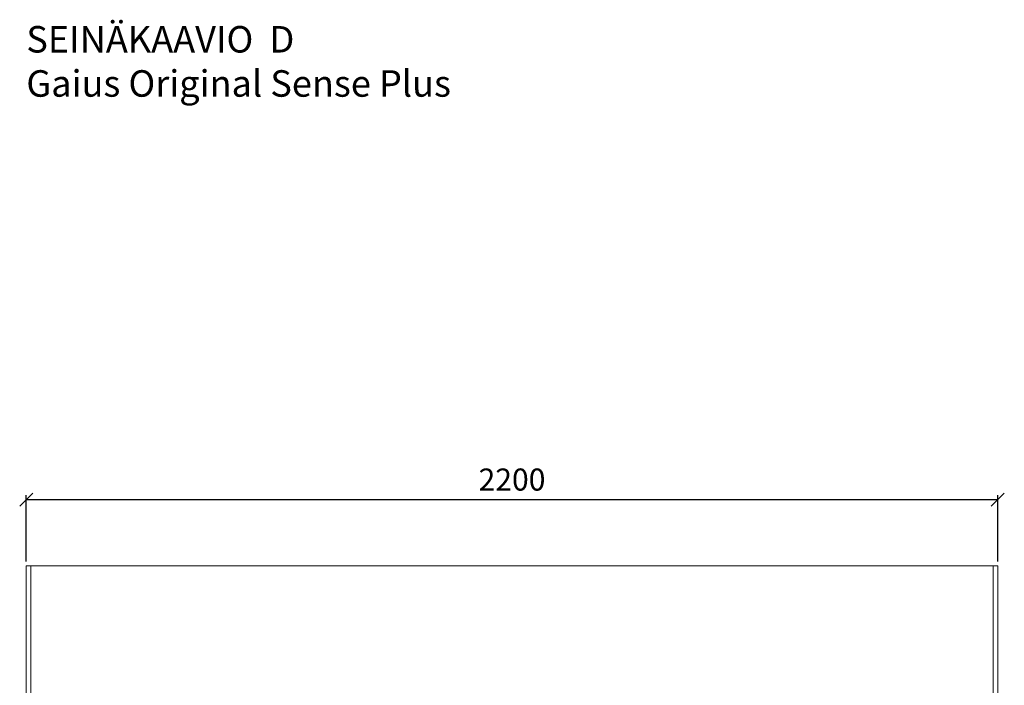
# Model space of a CAD drawing. Units: millimetres. Extents: x 30388 to 100438, y 9381 to 29066.
# Drawn here: x 97615 to 99845, y 20230 to 21737 of the extents above; entities that cross this region are included whole.
import ezdxf

# ---------------------------------------------------------------- set-up
doc = ezdxf.new("R2010")
doc.units = ezdxf.units.MM
doc.header["$LTSCALE"] = 3
doc.layers.get('0').update_dxf_attribs({"lineweight": 9})
doc.layers.get('DEFPOINTS').update_dxf_attribs({"lineweight": 9})
doc.layers.add('KORPINEN-dimension', color=9, linetype='Continuous', lineweight=9)
doc.layers.add('KORPINEN-info', color=4, linetype='Continuous', lineweight=9)
doc.styles.get("Standard").update_dxf_attribs({"font": 'arial.ttf', "height": 50})
doc.dimstyles.new('GAIUS', dxfattribs={"dimscale": 10, "dimtxt": 50, "dimasz": 3, "dimexe": 1, "dimexo": 1, "dimgap": 2, "dimtad": 1, "dimdec": 0, "dimzin": 0, "dimdsep": 46, "dimtxsty": 'Standard', "dimblk1": 'OBLIQUE', "dimblk2": 'OBLIQUE', "dimsah": 1, "dimcen": 0, "dimclrt": 7, "dimadec": 0, "dimazin": 0, "dimtfac": 1, "dimtdec": 0, "dimtix": 1, "dimtmove": 0, "dimatfit": 3, "dimldrblk": 'OBLIQUE', "dimfxl": 5, "dimtolj": 1, "dimtzin": 0, "dimarcsym": 0})

# ---------------------------------------------------------------- blocks, each defined once
blk = doc.blocks.new('_OBLIQUE')
at = {"color": 0, "linetype": 'ByBlock'}
blk.add_line((-0.5, -0.5), (0.5, 0.5), dxfattribs=at)
blk = doc.blocks.new('*D1001')
at = {"layer": 'DEFPOINTS', "color": 0, "transparency": 16777216}
for p in [(99830, 20650), (97630, 20500), (99830, 20500)]:
    blk.add_point(p, dxfattribs=at)
at = {"layer": 'KORPINEN-dimension', "color": 0, "lineweight": -2, "transparency": 16777216}
for p, q in [((97630, 20510), (97630, 20660)), ((97630, 20650), (99830, 20650)), ((99830, 20510), (99830, 20660))]:
    blk.add_line(p, q, dxfattribs=at)
at = {"layer": 'KORPINEN-dimension', "color": 0, "lineweight": -2, "transparency": 16777216, "xscale": 30, "yscale": 30, "zscale": 30, "rotation": 180}
blk.add_blockref('_OBLIQUE', (97630, 20650), dxfattribs=at)
at = {"layer": 'KORPINEN-dimension', "color": 0, "lineweight": -2, "transparency": 16777216, "xscale": 30, "yscale": 30, "zscale": 30}
blk.add_blockref('_OBLIQUE', (99830, 20650), dxfattribs=at)
at = {"layer": 'KORPINEN-dimension', "color": 7, "transparency": 16777216, "insert": (98730, 20695.5), "char_height": 50, "attachment_point": 5}
blk.add_mtext('\\A1;2200', dxfattribs=at)

msp = doc.modelspace()

# ---------------------------------------------------------------- linework, layer by layer
at = {"layer": 'KORPINEN-info', "color": 2}
msp.add_lwpolyline([(99830, 20500), (97630, 20500), (97630, 18100), (99830, 18100)], close=True, dxfattribs=at)
at = {"layer": 'KORPINEN-info', "color": 9}
for points in [[(97640, 20500), (97640, 18100)], [(99820, 18100), (99820, 20500)]]:
    msp.add_lwpolyline(points, dxfattribs=at)

# ---------------------------------------------------------------- texts
at = {"layer": 'KORPINEN-info', "color": 7, "insert": (97630, 21722.4), "char_height": 60, "attachment_point": 1}
msp.add_mtext_dynamic_manual_height_columns('SEINÄKAAVIO  D\\PGaius Original Sense Plus', width=1397.597, gutter_width=12.5, heights=[0], dxfattribs=at)

# ---------------------------------------------------------------- dimensions: what is measured, and where the dimension line sits
at = {"layer": 'KORPINEN-dimension'}
dim = msp.add_linear_dim(base=(99830, 20650), p1=(97630, 20500), p2=(99830, 20500), dimstyle='GAIUS', dxfattribs=at)
dim.commit()
dim.dimension.update_dxf_attribs({"geometry": '*D1001', "text_midpoint": (98730, 20695.5)})

doc.saveas('drawing.dxf')
